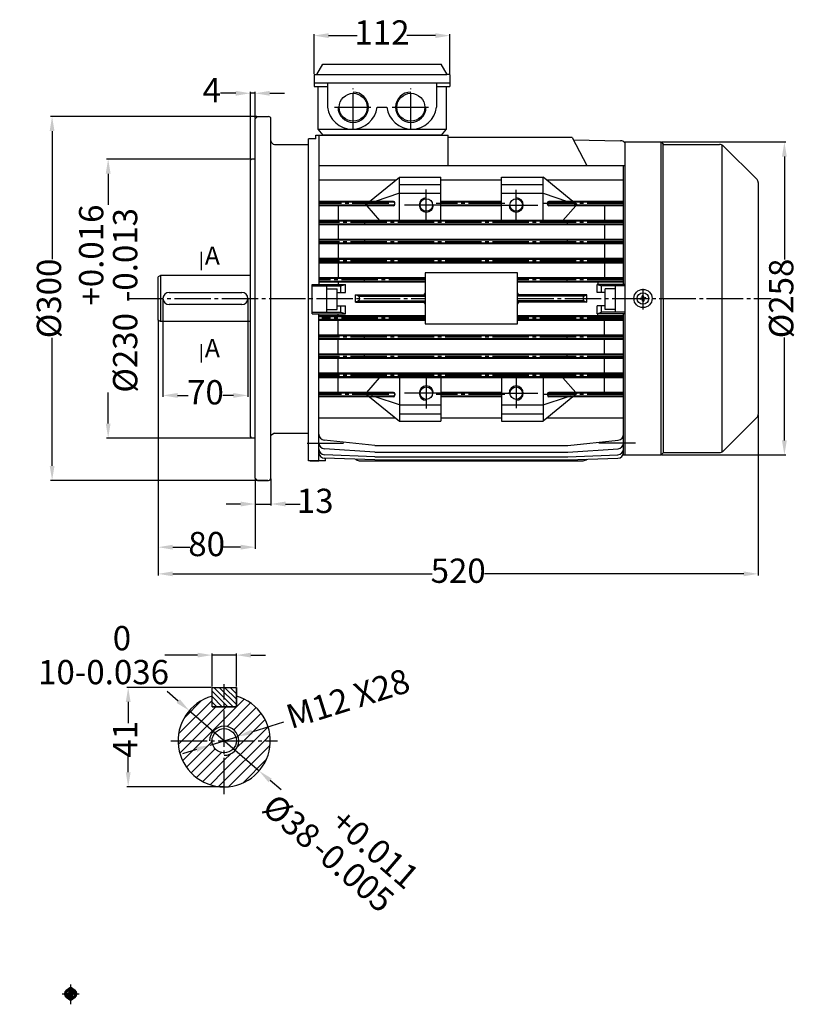
# Model space of a CAD drawing. Units: millimetres. Extents: x 1885 to 6398, y 5631 to 8432.
# Drawn here: x 5307 to 5950, y 5631 to 6443 of the extents above; entities that cross this region are included whole.
import ezdxf

# ---------------------------------------------------------------- set-up
doc = ezdxf.new("R2010")
doc.units = ezdxf.units.MM
for name, pattern in [('ACAD_ISO04W100', [30, 24, -3, 0, -3]), ('EB_DASH', [6, 3, -3]), ('EB_DASHDOT', [39, 30, -3, 3, -3])]:
    doc.linetypes.add(name, pattern=pattern)
for name, color, linetype in [('AXONIKES1', 30, 'ACAD_ISO04W100'), ('DIASTASEIS', 14, 'Continuous'), ('HATCH', 10, 'Continuous'), ('SPEIROMATA', 190, 'Continuous')]:
    doc.layers.add(name, color=color, linetype=linetype)
for name, color, linetype, lineweight in [('CAXA0', 7, 'Continuous', 70), ('CAXA1', 1, 'EB_DASHDOT', 25), ('CAXA3', 7, 'Continuous', 25), ('CAXA5', 4, 'Continuous', 25)]:
    doc.layers.add(name, color=color, linetype=linetype, lineweight=lineweight)
doc.styles.get("Standard").update_dxf_attribs({"font": 'times.ttf'})
doc.styles.add('标准', font='txt', dxfattribs={"width": 0.667})
doc.dimstyles.new('ISO-25', dxfattribs={"dimtxt": 10, "dimasz": 8, "dimexe": 1.25, "dimexo": 0.625, "dimtad": 0, "dimtxsty": 'Standard', "dimcen": 2.5, "dimadec": 0, "dimazin": 0, "dimtfac": 1, "dimtmove": 0, "dimatfit": 3, "dimfxl": 1, "dimarcsym": 0})

# ---------------------------------------------------------------- blocks, each defined once
blk = doc.blocks.new('CAXBLOCK405')
at = {"layer": 'CAXA5', "color": 0, "linetype": 'Continuous', "lineweight": 25}
for p, q in [((1762.38, -1818.41), (1776.17, -1804.62)), ((1764.63, -1811.92), (1771.81, -1804.74)), ((1781.17, -1812.35), (1789.38, -1804.14)), ((1782.36, -1815.39), (1792.06, -1805.7)), ((1786.17, -1803.11), (1786.29, -1802.98)), ((1763.76, -1821.27), (1777.76, -1807.27)), ((1768, -1821.27), (1781.17, -1808.11)), ((1781.17, -1808.11), (1782, -1807.27)), ((1785.18, -1816.82), (1794.38, -1807.62)), ((1772.24, -1821.27), (1781.17, -1812.35)), ((1786.86, -1819.38), (1796.37, -1809.88)), ((1789.21, -1821.27), (1798.01, -1812.48)), ((1793.46, -1821.27), (1799.26, -1815.47)), ((1762.23, -1822.8), (1763.76, -1821.27)), ((1762.87, -1826.4), (1768, -1821.27)), ((1764.03, -1829.49), (1772.24, -1821.27)), ((1765.6, -1832.16), (1776.17, -1821.58)), ((1781.17, -1833.56), (1793.46, -1821.27)), ((1781.17, -1837.81), (1797.7, -1821.27)), ((1786.53, -1823.95), (1789.21, -1821.27)), ((1797.7, -1821.27), (1800.02, -1818.95)), ((1767.51, -1834.49), (1777.42, -1824.58)), ((1783.03, -1840.18), (1800.07, -1823.14)), ((1769.77, -1836.48), (1780.09, -1826.16)), ((1772.37, -1838.12), (1781.17, -1829.32)), ((1781.17, -1829.32), (1783.84, -1826.64)), ((1788.77, -1838.68), (1798.58, -1828.88)), ((1775.36, -1839.37), (1781.17, -1833.56)), ((1778.84, -1840.13), (1781.17, -1837.81))]:
    blk.add_line(p, q, dxfattribs=at)
blk = doc.blocks.new('*D146')
at = {"layer": 'Defpoints', "color": 0, "lineweight": -3, "transparency": 16777216}
for p in [(5446.48, 5873.34), (5504.01, 5823.67)]:
    blk.add_point(p, dxfattribs=at)
at = {"layer": 'DIASTASEIS', "color": 0, "lineweight": -2, "transparency": 16777216}
for p, q in [((5437.4, 5881.19), (5428.32, 5889.03)), ((5446.48, 5873.34), (5504.01, 5823.67)), ((5522.17, 5807.99), (5513.09, 5815.83))]:
    blk.add_line(p, q, dxfattribs=at)
at = {"layer": 'DIASTASEIS', "color": 0, "lineweight": -3, "transparency": 16777216}
for points in [[(5438.71, 5882.7), (5436.09, 5879.67), (5446.48, 5873.34)], [(5514.4, 5817.34), (5511.78, 5814.32), (5504.01, 5823.67)]]:
    blk.add_solid(points, dxfattribs=at)
at = {"layer": 'DIASTASEIS', "color": 0, "lineweight": -3, "transparency": 16777216, "insert": (5571.38, 5765.5), "char_height": 20, "attachment_point": 5, "rotation": 319.19033}
blk.add_mtext('%%C38\\S+0.011^ -0.005;', dxfattribs=at)
blk = doc.blocks.new('*D147')
at = {"layer": 'Defpoints', "color": 0, "lineweight": -3, "transparency": 16777216}
for p in [(5486.69, 5852.11), (5463.8, 5844.9)]:
    blk.add_point(p, dxfattribs=at)
at = {"layer": 'DIASTASEIS', "color": 0, "lineweight": -2, "transparency": 16777216}
for p, q in [((5524.02, 5863.88), (5498.13, 5855.72)), ((5463.8, 5844.9), (5486.69, 5852.11)), ((5452.35, 5841.29), (5440.91, 5837.69))]:
    blk.add_line(p, q, dxfattribs=at)
at = {"layer": 'DIASTASEIS', "color": 0, "lineweight": -3, "transparency": 16777216}
for points in [[(5497.53, 5857.63), (5498.74, 5853.81), (5486.69, 5852.11)], [(5451.75, 5843.2), (5452.96, 5839.39), (5463.8, 5844.9)]]:
    blk.add_solid(points, dxfattribs=at)
at = {"layer": 'DIASTASEIS', "color": 0, "lineweight": -3, "transparency": 16777216, "insert": (5577.95, 5880.87), "char_height": 20, "attachment_point": 5, "rotation": 17.49098}
blk.add_mtext('M12 X28', dxfattribs=at)
blk = doc.blocks.new('*D148')
at = {"layer": 'Defpoints', "color": 0, "lineweight": -3, "transparency": 16777216}
for p in [(5485.24, 5919.12), (5465.24, 5892.51), (5485.24, 5892.51)]:
    blk.add_point(p, dxfattribs=at)
at = {"layer": 'DIASTASEIS', "color": 0, "lineweight": -2, "transparency": 16777216}
for p, q in [((5453.24, 5919.12), (5426.44, 5919.12)), ((5465.24, 5893.13), (5465.24, 5920.37)), ((5485.24, 5919.12), (5465.24, 5919.12)), ((5485.24, 5893.13), (5485.24, 5920.37)), ((5497.24, 5919.12), (5509.24, 5919.12))]:
    blk.add_line(p, q, dxfattribs=at)
at = {"layer": 'DIASTASEIS', "color": 0, "lineweight": -3, "transparency": 16777216}
for points in [[(5453.24, 5921.12), (5453.24, 5917.12), (5465.24, 5919.12)], [(5497.24, 5921.12), (5497.24, 5917.12), (5485.24, 5919.12)]]:
    blk.add_solid(points, dxfattribs=at)
at = {"layer": 'DIASTASEIS', "color": 0, "lineweight": -3, "transparency": 16777216, "insert": (5375.81, 5919.12), "char_height": 20, "attachment_point": 5}
blk.add_mtext('10\\S0^ -0.036;', dxfattribs=at)
blk = doc.blocks.new('*D149')
at = {"layer": 'Defpoints', "color": 0, "lineweight": -3, "transparency": 16777216}
for p in [(5465.24, 5892.51), (5396.12, 5810.51), (5475.24, 5810.51)]:
    blk.add_point(p, dxfattribs=at)
at = {"layer": 'DIASTASEIS', "color": 0, "lineweight": -2, "transparency": 16777216}
for p, q in [((5464.62, 5892.51), (5394.87, 5892.51)), ((5396.12, 5880.51), (5396.12, 5863.08)), ((5396.12, 5822.51), (5396.12, 5836.36)), ((5474.62, 5810.51), (5394.87, 5810.51))]:
    blk.add_line(p, q, dxfattribs=at)
at = {"layer": 'DIASTASEIS', "color": 0, "lineweight": -3, "transparency": 16777216}
for points in [[(5394.12, 5880.51), (5398.12, 5880.51), (5396.12, 5892.51)], [(5394.12, 5822.51), (5398.12, 5822.51), (5396.12, 5810.51)]]:
    blk.add_solid(points, dxfattribs=at)
at = {"layer": 'DIASTASEIS', "color": 0, "lineweight": -3, "transparency": 16777216, "insert": (5396.12, 5849.72), "char_height": 20, "attachment_point": 5, "rotation": 90}
blk.add_mtext('41', dxfattribs=at)
blk = doc.blocks.new('*D189')
at = {"layer": 'Defpoints', "color": 0, "lineweight": -3, "transparency": 16777216}
for p in [(5835.33, 6342.09), (5835.33, 6084.09), (5936.86, 6084.09)]:
    blk.add_point(p, dxfattribs=at)
at = {"layer": 'DIASTASEIS', "color": 0, "lineweight": -2, "transparency": 16777216}
for p, q in [((5835.95, 6342.09), (5938.11, 6342.09)), ((5936.86, 6330.09), (5936.86, 6245.15)), ((5936.86, 6096.09), (5936.86, 6181.03)), ((5835.95, 6084.09), (5938.11, 6084.09))]:
    blk.add_line(p, q, dxfattribs=at)
at = {"layer": 'DIASTASEIS', "color": 0, "lineweight": -3, "transparency": 16777216}
for points in [[(5934.86, 6330.09), (5938.86, 6330.09), (5936.86, 6342.09)], [(5934.86, 6096.09), (5938.86, 6096.09), (5936.86, 6084.09)]]:
    blk.add_solid(points, dxfattribs=at)
at = {"layer": 'DIASTASEIS', "color": 0, "lineweight": -3, "transparency": 16777216, "insert": (5936.86, 6213.09), "char_height": 20, "attachment_point": 5, "rotation": 90}
blk.add_mtext('%%C258', dxfattribs=at)
blk = doc.blocks.new('*D178')
at = {"layer": 'Defpoints', "color": 0, "lineweight": -3, "transparency": 16777216}
for p in [(5661.26, 6429.76), (5549.26, 6397.64), (5661.26, 6397.64)]:
    blk.add_point(p, dxfattribs=at)
at = {"layer": 'DIASTASEIS', "color": 0, "lineweight": -2, "transparency": 16777216}
for p, q in [((5549.26, 6398.27), (5549.26, 6431.01)), ((5561.26, 6429.76), (5584.83, 6429.76)), ((5649.26, 6429.76), (5625.69, 6429.76)), ((5661.26, 6398.27), (5661.26, 6431.01))]:
    blk.add_line(p, q, dxfattribs=at)
at = {"layer": 'DIASTASEIS', "color": 0, "lineweight": -3, "transparency": 16777216}
for points in [[(5561.26, 6431.76), (5561.26, 6427.76), (5549.26, 6429.76)], [(5649.26, 6431.76), (5649.26, 6427.76), (5661.26, 6429.76)]]:
    blk.add_solid(points, dxfattribs=at)
at = {"layer": 'DIASTASEIS', "color": 0, "lineweight": -3, "transparency": 16777216, "insert": (5605.26, 6429.76), "char_height": 20, "attachment_point": 5}
blk.add_mtext('112', dxfattribs=at)
blk = doc.blocks.new('*D179')
at = {"layer": 'Defpoints', "color": 0, "lineweight": -3, "transparency": 16777216}
for p in [(5496.79, 6382.21), (5500.79, 6361.1), (5496.79, 6326.96)]:
    blk.add_point(p, dxfattribs=at)
at = {"layer": 'DIASTASEIS', "color": 0, "lineweight": -2, "transparency": 16777216}
for p, q in [((5484.79, 6382.21), (5472.28, 6382.21)), ((5496.79, 6327.59), (5496.79, 6383.46)), ((5500.79, 6382.21), (5496.79, 6382.21)), ((5500.79, 6361.72), (5500.79, 6383.46)), ((5512.79, 6382.21), (5524.79, 6382.21))]:
    blk.add_line(p, q, dxfattribs=at)
at = {"layer": 'DIASTASEIS', "color": 0, "lineweight": -3, "transparency": 16777216}
for points in [[(5484.79, 6384.21), (5484.79, 6380.21), (5496.79, 6382.21)], [(5512.79, 6384.21), (5512.79, 6380.21), (5500.79, 6382.21)]]:
    blk.add_solid(points, dxfattribs=at)
at = {"layer": 'DIASTASEIS', "color": 0, "lineweight": -3, "transparency": 16777216, "insert": (5465.02, 6382.21), "char_height": 20, "attachment_point": 5}
blk.add_mtext('4', dxfattribs=at)
blk = doc.blocks.new('*D183')
at = {"layer": 'Defpoints', "color": 0, "lineweight": -3, "transparency": 16777216}
for p in [(5497.79, 6327.96), (5379.61, 6098), (5500.79, 6098)]:
    blk.add_point(p, dxfattribs=at)
at = {"layer": 'DIASTASEIS', "color": 0, "lineweight": -2, "transparency": 16777216}
for p, q in [((5497.16, 6327.96), (5378.36, 6327.96)), ((5379.61, 6315.96), (5379.61, 6290.3)), ((5379.61, 6110), (5379.61, 6135.66)), ((5500.16, 6098), (5378.36, 6098))]:
    blk.add_line(p, q, dxfattribs=at)
at = {"layer": 'DIASTASEIS', "color": 0, "lineweight": -3, "transparency": 16777216}
for points in [[(5377.61, 6315.96), (5381.61, 6315.96), (5379.61, 6327.96)], [(5377.61, 6110), (5381.61, 6110), (5379.61, 6098)]]:
    blk.add_solid(points, dxfattribs=at)
at = {"layer": 'DIASTASEIS', "color": 0, "lineweight": -3, "transparency": 16777216, "insert": (5379.61, 6212.98), "char_height": 20, "attachment_point": 5, "rotation": 90}
blk.add_mtext('%%C230 \\S+0.016^ -0.013;', dxfattribs=at)
blk = doc.blocks.new('*D184')
at = {"layer": 'Defpoints', "color": 0, "lineweight": -3, "transparency": 16777216}
for p in [(5502.79, 6363.1), (5333.41, 6063.1), (5511.79, 6063.1)]:
    blk.add_point(p, dxfattribs=at)
at = {"layer": 'DIASTASEIS', "color": 0, "lineweight": -2, "transparency": 16777216}
for p, q in [((5502.16, 6363.1), (5332.16, 6363.1)), ((5333.41, 6351.1), (5333.41, 6245.48)), ((5333.41, 6075.1), (5333.41, 6180.71)), ((5511.16, 6063.1), (5332.16, 6063.1))]:
    blk.add_line(p, q, dxfattribs=at)
at = {"layer": 'DIASTASEIS', "color": 0, "lineweight": -3, "transparency": 16777216}
for points in [[(5331.41, 6351.1), (5335.41, 6351.1), (5333.41, 6363.1)], [(5331.41, 6075.1), (5335.41, 6075.1), (5333.41, 6063.1)]]:
    blk.add_solid(points, dxfattribs=at)
at = {"layer": 'DIASTASEIS', "color": 0, "lineweight": -3, "transparency": 16777216, "insert": (5333.41, 6213.1), "char_height": 20, "attachment_point": 5, "rotation": 90}
blk.add_mtext('%%C300', dxfattribs=at)
blk = doc.blocks.new('*D185')
at = {"layer": 'Defpoints', "color": 0, "lineweight": -3, "transparency": 16777216}
for p in [(5424.79, 6213.1), (5494.79, 6213.1), (5494.79, 6133.18)]:
    blk.add_point(p, dxfattribs=at)
at = {"layer": 'DIASTASEIS', "color": 0, "lineweight": -2, "transparency": 16777216}
for p, q in [((5424.79, 6212.47), (5424.79, 6131.93)), ((5494.79, 6212.47), (5494.79, 6131.93)), ((5436.79, 6133.18), (5445.47, 6133.18)), ((5482.79, 6133.18), (5474.1, 6133.18))]:
    blk.add_line(p, q, dxfattribs=at)
at = {"layer": 'DIASTASEIS', "color": 0, "lineweight": -3, "transparency": 16777216}
for points in [[(5436.79, 6135.18), (5436.79, 6131.18), (5424.79, 6133.18)], [(5482.79, 6135.18), (5482.79, 6131.18), (5494.79, 6133.18)]]:
    blk.add_solid(points, dxfattribs=at)
at = {"layer": 'DIASTASEIS', "color": 0, "lineweight": -3, "transparency": 16777216, "insert": (5459.79, 6133.18), "char_height": 20, "attachment_point": 5}
blk.add_mtext('70', dxfattribs=at)
blk = doc.blocks.new('*D186')
at = {"layer": 'Defpoints', "color": 0, "lineweight": -3, "transparency": 16777216}
for p in [(5420.79, 6195.25), (5500.79, 6065.1), (5420.79, 6008.09)]:
    blk.add_point(p, dxfattribs=at)
at = {"layer": 'DIASTASEIS', "color": 0, "lineweight": -2, "transparency": 16777216}
for p, q in [((5420.79, 6194.63), (5420.79, 6006.84)), ((5500.79, 6064.47), (5500.79, 6006.84)), ((5432.79, 6008.09), (5446.82, 6008.09)), ((5488.79, 6008.09), (5474.76, 6008.09))]:
    blk.add_line(p, q, dxfattribs=at)
at = {"layer": 'DIASTASEIS', "color": 0, "lineweight": -3, "transparency": 16777216}
for points in [[(5432.79, 6010.09), (5432.79, 6006.09), (5420.79, 6008.09)], [(5488.79, 6010.09), (5488.79, 6006.09), (5500.79, 6008.09)]]:
    blk.add_solid(points, dxfattribs=at)
at = {"layer": 'DIASTASEIS', "color": 0, "lineweight": -3, "transparency": 16777216, "insert": (5460.79, 6008.09), "char_height": 20, "attachment_point": 5}
blk.add_mtext('80', dxfattribs=at)
blk = doc.blocks.new('*D187')
at = {"layer": 'Defpoints', "color": 0, "lineweight": -3, "transparency": 16777216}
for p in [(5500.79, 6065.1), (5513.79, 6065.1), (5500.79, 6043.66)]:
    blk.add_point(p, dxfattribs=at)
at = {"layer": 'DIASTASEIS', "color": 0, "lineweight": -2, "transparency": 16777216}
for p, q in [((5500.79, 6064.47), (5500.79, 6042.41)), ((5513.79, 6064.47), (5513.79, 6042.41)), ((5488.79, 6043.66), (5476.79, 6043.66)), ((5500.79, 6043.66), (5513.79, 6043.66)), ((5525.79, 6043.66), (5537.79, 6043.66))]:
    blk.add_line(p, q, dxfattribs=at)
at = {"layer": 'DIASTASEIS', "color": 0, "lineweight": -3, "transparency": 16777216}
for points in [[(5488.79, 6045.66), (5488.79, 6041.66), (5500.79, 6043.66)], [(5525.79, 6045.66), (5525.79, 6041.66), (5513.79, 6043.66)]]:
    blk.add_solid(points, dxfattribs=at)
at = {"layer": 'DIASTASEIS', "color": 0, "lineweight": -3, "transparency": 16777216, "insert": (5550.22, 6043.66), "char_height": 20, "attachment_point": 5}
blk.add_mtext('13', dxfattribs=at)
blk = doc.blocks.new('*D188')
at = {"layer": 'Defpoints', "color": 0, "lineweight": -3, "transparency": 16777216}
for p in [(5420.79, 6195.25), (5915.33, 6117.42), (5420.79, 5986.1)]:
    blk.add_point(p, dxfattribs=at)
at = {"layer": 'DIASTASEIS', "color": 0, "lineweight": -2, "transparency": 16777216}
for p, q in [((5420.79, 6194.63), (5420.79, 5984.85)), ((5915.33, 6116.79), (5915.33, 5984.85)), ((5432.79, 5986.1), (5646.52, 5986.1)), ((5903.33, 5986.1), (5689.6, 5986.1))]:
    blk.add_line(p, q, dxfattribs=at)
at = {"layer": 'DIASTASEIS', "color": 0, "lineweight": -3, "transparency": 16777216}
for points in [[(5432.79, 5988.1), (5432.79, 5984.1), (5420.79, 5986.1)], [(5903.33, 5988.1), (5903.33, 5984.1), (5915.33, 5986.1)]]:
    blk.add_solid(points, dxfattribs=at)
at = {"layer": 'DIASTASEIS', "color": 0, "lineweight": -3, "transparency": 16777216, "insert": (5668.06, 5986.1), "char_height": 20, "attachment_point": 5}
blk.add_mtext('520', dxfattribs=at)

msp = doc.modelspace()

# ---------------------------------------------------------------- hatches: boundary and pattern name
at = {"layer": 'HATCH', "lineweight": -3}
h = msp.add_hatch(dxfattribs=at)
h.set_pattern_fill('ANSI31', color=256, angle=90)
h.set_pattern_definition([(135, (-805.1077, 3148.0285), (-2.245064, -2.245064), [])])
h.paths.add_polyline_path([(5465.24, 5892.51), (5485.24, 5892.51), (5485.24, 5876.51), (5465.24, 5876.51)])

# ---------------------------------------------------------------- linework, layer by layer
at = {"color": 7, "linetype": 'Continuous', "lineweight": -3}
for p, q in [((5819.43, 6212.51), (5819.33, 6213.49)), ((5819.74, 6214), (5820.71, 6214.1)), ((5820.91, 6212.2), (5819.94, 6212.1)), ((5821.22, 6213.69), (5821.33, 6212.71))]:
    msp.add_line(p, q, dxfattribs=at)
for points in [[(5818.03, 6213.35), (5818.21, 6213.37), (5818.39, 6213.39), (5818.57, 6213.41), (5818.76, 6213.42), (5818.94, 6213.44), (5819.12, 6213.46), (5819.31, 6213.48), (5819.49, 6213.5)], [(5819.59, 6212.53), (5819.41, 6212.51), (5819.22, 6212.49), (5819.04, 6212.47), (5818.86, 6212.45), (5818.68, 6212.43), (5818.5, 6212.41), (5818.32, 6212.39), (5818.14, 6212.37)], [(5819.76, 6213.83), (5819.74, 6214.02), (5819.72, 6214.2), (5819.7, 6214.38), (5819.68, 6214.57), (5819.66, 6214.75), (5819.64, 6214.93), (5819.62, 6215.11), (5819.6, 6215.29)], [(5820.08, 6210.81), (5820.06, 6210.98), (5820.04, 6211.16), (5820.02, 6211.34), (5820, 6211.53), (5819.98, 6211.71), (5819.96, 6211.89), (5819.94, 6212.08), (5819.92, 6212.26)], [(5820.58, 6215.39), (5820.6, 6215.21), (5820.61, 6215.03), (5820.63, 6214.85), (5820.65, 6214.67), (5820.67, 6214.49), (5820.69, 6214.3), (5820.71, 6214.12), (5820.73, 6213.94)], [(5820.9, 6212.36), (5820.92, 6212.18), (5820.94, 6212), (5820.96, 6211.81), (5820.98, 6211.63), (5820.99, 6211.45), (5821.01, 6211.27), (5821.03, 6211.09), (5821.05, 6210.91)], [(5821.06, 6213.67), (5821.25, 6213.69), (5821.43, 6213.71), (5821.61, 6213.73), (5821.8, 6213.75), (5821.98, 6213.77), (5822.16, 6213.79), (5822.34, 6213.8), (5822.52, 6213.82)], [(5822.62, 6212.85), (5822.44, 6212.83), (5822.26, 6212.81), (5822.08, 6212.79), (5821.9, 6212.77), (5821.72, 6212.75), (5821.53, 6212.73), (5821.35, 6212.71), (5821.16, 6212.69)]]:
    msp.add_lwpolyline(points, dxfattribs=at)
at = {"lineweight": -3}
msp.add_lwpolyline([(5465.24, 5892.51), (5485.24, 5892.51), (5485.24, 5876.51), (5465.24, 5876.51)], close=True, dxfattribs=at)
at = {"color": 7, "linetype": 'Continuous', "lineweight": -3}
for radius in [7.5, 4.75]:
    msp.add_circle((5820.33, 6213.1), radius, dxfattribs=at)
for centre, radius, start, end in [((5833.54, 6214.5), 15.55, 184.23596, 187.84728), ((5821.72, 6199.89), 15.54, 94.23473, 97.84875), ((5818.93, 6226.3), 15.54, 274.23477, 277.84875), ((5807.12, 6211.7), 15.54, 4.23481, 7.84843)]:
    msp.add_arc(centre, radius, start, end, dxfattribs=at)
for points, knots in [([(5819.49, 6213.5), (5819.52, 6213.51), (5819.59, 6213.52), (5819.67, 6213.58), (5819.73, 6213.67), (5819.76, 6213.75), (5819.76, 6213.81), (5819.76, 6213.83)], [0, 0, 0, 0, 0.1003588, 0.2007297, 0.3005746, 0.4001787, 0.4692071, 0.4692071, 0.4692071, 0.4692071]), ([(5819.92, 6212.26), (5819.92, 6212.29), (5819.9, 6212.36), (5819.84, 6212.44), (5819.76, 6212.5), (5819.67, 6212.53), (5819.62, 6212.53), (5819.59, 6212.53)], [0, 0, 0, 0, 0.1003517, 0.2007327, 0.3005774, 0.4001774, 0.4692103, 0.4692103, 0.4692103, 0.4692103]), ([(5820.73, 6213.94), (5820.74, 6213.9), (5820.75, 6213.84), (5820.81, 6213.75), (5820.89, 6213.69), (5820.98, 6213.67), (5821.04, 6213.67), (5821.06, 6213.67)], [0, 0, 0, 0, 0.1003557, 0.2007282, 0.3005729, 0.4001729, 0.4692058, 0.4692058, 0.4692058, 0.4692058]), ([(5821.16, 6212.69), (5821.13, 6212.69), (5821.07, 6212.67), (5820.98, 6212.61), (5820.92, 6212.53), (5820.89, 6212.44), (5820.9, 6212.39), (5820.9, 6212.36)], [0, 0, 0, 0, 0.1003445, 0.2007271, 0.300564, 0.4001719, 0.4692003, 0.4692003, 0.4692003, 0.4692003])]:
    msp.add_open_spline(points, degree=3, knots=knots, dxfattribs=at)
at = {"layer": 'AXONIKES1', "linetype": 'EB_DASHDOT', "lineweight": -3}
for p, q in [((5395.31, 6213.1), (5640.81, 6213.1)), ((5716.81, 6213.09), (5926.06, 6213.09))]:
    msp.add_line(p, q, dxfattribs=at)
at = {"layer": 'CAXA0', "lineweight": -3}
for p, q in [((5551.47, 6397.64), (5556.38, 6406.14)), ((5556.38, 6406.14), (5654.14, 6406.14)), ((5659.05, 6397.64), (5654.14, 6406.14)), ((5549.26, 6397.64), (5551.76, 6397.64)), ((5549.26, 6397.64), (5549.26, 6390.71)), ((5661.26, 6397.64), (5658.76, 6397.64)), ((5661.26, 6397.64), (5661.26, 6390.71)), ((5549.26, 6390.71), (5654.26, 6390.71)), ((5502.79, 6363.1), (5500.79, 6361.1)), ((5502.79, 6363.1), (5511.79, 6363.1)), ((5500.79, 6327.86), (5500.79, 6361.1)), ((5513.79, 6100.1), (5513.79, 6361.1)), ((5516.79, 6340.1), (5544.79, 6340.1)), ((5805.33, 6342.09), (5835.33, 6342.09)), ((5805.33, 6342.09), (5805.33, 6084.09)), ((5835.13, 6342.09), (5835.13, 6213.09)), ((5835.33, 6342.09), (5837.33, 6340.09)), ((5836.83, 6340.59), (5836.83, 6213.09)), ((5837.33, 6340.09), (5883.26, 6340.09)), ((5885.33, 6339.64), (5885.33, 6086.54)), ((5886.79, 6338.63), (5914.39, 6311.03)), ((5544.79, 6319.1), (5544.79, 6336.04)), ((5497.79, 6327.96), (5496.79, 6326.96)), ((5496.79, 6099), (5496.79, 6326.96)), ((5500.79, 6327.96), (5497.79, 6327.96)), ((5500.79, 6098.1), (5500.79, 6327.86)), ((5915.33, 6308.64), (5915.33, 6117.42)), ((5456.17, 6251.54), (5456.17, 6236.5)), ((5716.81, 6234.1), (5640.81, 6234.1)), ((5640.81, 6234.1), (5640.81, 6192.1)), ((5716.81, 6192.1), (5716.81, 6234.1)), ((5835.33, 6084.09), (5835.33, 6213.09)), ((5837.33, 6086.09), (5837.33, 6213.09)), ((5640.81, 6192.1), (5716.81, 6192.1)), ((5456.17, 6175.37), (5456.17, 6160.33)), ((5886.79, 6087.56), (5914.39, 6115.16)), ((5544.79, 6102.1), (5544.79, 6107.1)), ((5496.79, 6099), (5497.79, 6098)), ((5500.79, 6098), (5497.79, 6098)), ((5500.79, 6065.1), (5500.79, 6098.1)), ((5516.79, 6102.1), (5513.79, 6100.1)), ((5513.79, 6065.1), (5513.79, 6100.1)), ((5516.79, 6102.1), (5544.79, 6102.1)), ((5805.33, 6084.09), (5835.33, 6084.09)), ((5835.33, 6084.09), (5837.33, 6086.09)), ((5837.33, 6086.09), (5883.26, 6086.09)), ((5500.79, 6065.1), (5502.79, 6063.1)), ((5502.79, 6063.1), (5511.79, 6063.1)), ((5465.24, 5892.51), (5485.24, 5892.51)), ((5465.24, 5876.51), (5465.24, 5892.51)), ((5485.24, 5876.51), (5485.24, 5892.51)), ((5465.24, 5876.51), (5485.24, 5876.51))]:
    msp.add_line(p, q, dxfattribs=at)
at = {"layer": 'CAXA0', "color": 7, "linetype": 'Continuous', "lineweight": -3}
for p, q in [((5551.76, 6397.64), (5658.76, 6397.64)), ((5654.15, 6347.67), (5556.54, 6347.67)), ((5422.79, 6232.1), (5420.79, 6230.94)), ((5420.79, 6195.25), (5420.79, 6230.94)), ((5496.79, 6232.1), (5422.79, 6232.1)), ((5422.79, 6232.1), (5422.79, 6194.1)), ((5496.79, 6213.1), (5496.79, 6232.1)), ((5429.79, 6218.1), (5489.79, 6218.1)), ((5489.79, 6208.1), (5429.79, 6208.1)), ((5422.79, 6194.1), (5420.79, 6195.25)), ((5496.79, 6194.1), (5422.79, 6194.1))]:
    msp.add_line(p, q, dxfattribs=at)
at = {"layer": 'CAXA0', "linetype": 'Continuous', "lineweight": -3}
for p, q in [((5550.84, 6347.67), (5659.87, 6347.67)), ((5550.84, 6344.64), (5550.84, 6347.67)), ((5553.27, 6347.67), (5553.27, 6224.71)), ((5659.87, 6322.83), (5659.87, 6347.67)), ((5550.84, 6344.64), (5544.79, 6344.64)), ((5544.79, 6297.71), (5544.79, 6344.64)), ((5761.95, 6345.85), (5659.87, 6345.85)), ((5761.95, 6345.85), (5774.06, 6322.83)), ((5762.96, 6343.92), (5801.8, 6343.08)), ((5805.33, 6342.09), (5805.33, 6322.83)), ((5553.27, 6322.83), (5688.94, 6322.83)), ((5688.94, 6322.83), (5805.33, 6322.83)), ((5804.35, 6224.71), (5804.35, 6322.83)), ((5616.62, 6310.72), (5553.27, 6310.72)), ((5594.96, 6293.15), (5619.61, 6313.14)), ((5619.61, 6277.4), (5619.61, 6313.14)), ((5619.61, 6313.14), (5653.8, 6313.14)), ((5619.61, 6307.08), (5653.8, 6307.08)), ((5653.8, 6277.4), (5653.8, 6313.14)), ((5703.81, 6310.72), (5653.8, 6310.72)), ((5703.81, 6277.4), (5703.81, 6313.14)), ((5703.81, 6313.14), (5738.01, 6313.14)), ((5703.81, 6307.08), (5738.01, 6307.08)), ((5738.01, 6277.4), (5738.01, 6313.14)), ((5762.65, 6293.15), (5738.01, 6313.14)), ((5804.35, 6310.72), (5740.99, 6310.72)), ((5544.79, 6079.39), (5544.79, 6300.56)), ((5619.61, 6299.82), (5599.59, 6293.15)), ((5619.61, 6299.82), (5653.8, 6299.82)), ((5703.81, 6299.82), (5738.01, 6299.82)), ((5738.01, 6299.82), (5758.03, 6293.15)), ((5614.76, 6293.15), (5553.27, 6293.15)), ((5614.75, 6292.55), (5553.27, 6292.55)), ((5614.76, 6290.12), (5553.27, 6290.12)), ((5615.97, 6290.73), (5615.97, 6291.94)), ((5703.81, 6293.15), (5653.8, 6293.15)), ((5703.81, 6292.55), (5653.8, 6292.55)), ((5703.81, 6290.12), (5653.8, 6290.12)), ((5741.64, 6290.73), (5741.64, 6291.94)), ((5804.35, 6293.15), (5742.85, 6293.15)), ((5804.35, 6292.55), (5742.85, 6292.55)), ((5804.35, 6290.12), (5742.85, 6290.12)), ((5614.76, 6289.52), (5553.27, 6289.52)), ((5569.01, 6289.52), (5569.01, 6277.4)), ((5592.65, 6289.52), (5603.34, 6277.4)), ((5703.81, 6289.52), (5653.8, 6289.52)), ((5804.35, 6289.52), (5742.85, 6289.52)), ((5764.96, 6289.52), (5754.27, 6277.4)), ((5788.6, 6289.52), (5788.6, 6277.4)), ((5804.35, 6277.4), (5553.27, 6277.4)), ((5804.35, 6276.8), (5553.27, 6276.8)), ((5804.35, 6274.38), (5553.27, 6274.38)), ((5804.35, 6273.77), (5553.27, 6273.77)), ((5569.01, 6273.77), (5569.01, 6261.66)), ((5590.82, 6276.8), (5590.82, 6274.38)), ((5757.99, 6276.8), (5757.99, 6274.38)), ((5788.6, 6273.77), (5788.6, 6261.66)), ((5804.35, 6261.66), (5553.27, 6261.66)), ((5804.35, 6261.05), (5553.27, 6261.05)), ((5804.35, 6258.63), (5553.27, 6258.63)), ((5804.35, 6258.02), (5553.27, 6258.02)), ((5569.01, 6258.02), (5569.01, 6245.91)), ((5590.82, 6261.05), (5590.82, 6258.63)), ((5757.99, 6261.05), (5757.99, 6258.63)), ((5788.6, 6258.02), (5788.6, 6245.91)), ((5804.35, 6245.91), (5553.27, 6245.91)), ((5804.35, 6245.3), (5553.27, 6245.3)), ((5804.35, 6242.88), (5553.27, 6242.88)), ((5804.35, 6242.27), (5553.27, 6242.27)), ((5569.01, 6242.27), (5569.01, 6230.16)), ((5590.82, 6242.88), (5590.82, 6245.3)), ((5757.99, 6242.88), (5757.99, 6245.3)), ((5788.6, 6242.27), (5788.6, 6230.16)), ((5640.81, 6230.16), (5553.27, 6230.16)), ((5640.81, 6229.55), (5553.27, 6229.55)), ((5640.81, 6227.13), (5553.27, 6227.13)), ((5640.81, 6226.53), (5553.27, 6226.53)), ((5569.01, 6226.53), (5569.01, 6224.71)), ((5590.82, 6227.13), (5590.82, 6229.55)), ((5804.35, 6230.16), (5716.81, 6230.16)), ((5804.35, 6229.55), (5716.81, 6229.55)), ((5804.35, 6227.13), (5716.81, 6227.13)), ((5804.35, 6226.53), (5716.81, 6226.53)), ((5757.99, 6227.13), (5757.99, 6229.55)), ((5783.15, 6226.53), (5783.15, 6224.71)), ((5547.82, 6200.48), (5547.82, 6224.71)), ((5547.82, 6224.71), (5575.07, 6224.71)), ((5547.82, 6223.5), (5571.44, 6223.5)), ((5559.93, 6201.69), (5559.93, 6223.5)), ((5559.93, 6221.07), (5568.41, 6221.07)), ((5568.41, 6204.12), (5568.41, 6221.07)), ((5568.41, 6218.05), (5575.07, 6218.05)), ((5571.44, 6223.5), (5575.07, 6224.71)), ((5571.44, 6218.05), (5571.44, 6223.5)), ((5575.07, 6218.05), (5575.07, 6224.71)), ((5782.54, 6218.05), (5782.54, 6224.71)), ((5782.54, 6224.71), (5786.18, 6223.5)), ((5805.33, 6224.71), (5782.54, 6224.71)), ((5789.2, 6218.05), (5782.54, 6218.05)), ((5786.18, 6218.05), (5786.18, 6223.5)), ((5805.33, 6223.5), (5786.18, 6223.5)), ((5797.68, 6221.07), (5789.2, 6221.07)), ((5789.2, 6204.12), (5789.2, 6221.07)), ((5797.68, 6201.69), (5797.68, 6223.5)), ((5583.55, 6210.07), (5583.55, 6216.13)), ((5585.97, 6214.92), (5583.55, 6216.13)), ((5583.55, 6216.13), (5639.7, 6216.13)), ((5585.97, 6211.28), (5583.55, 6210.07)), ((5583.55, 6210.07), (5639.7, 6210.07)), ((5585.97, 6214.92), (5640.53, 6214.92)), ((5585.97, 6211.28), (5640.53, 6211.28)), ((5639.7, 6216.13), (5640.53, 6214.92)), ((5639.7, 6210.07), (5640.53, 6211.28)), ((5717.91, 6216.13), (5717.08, 6214.92)), ((5771.64, 6214.92), (5717.08, 6214.92)), ((5717.91, 6210.07), (5717.08, 6211.28)), ((5771.64, 6211.28), (5717.08, 6211.28)), ((5774.06, 6216.13), (5717.91, 6216.13)), ((5774.06, 6210.07), (5717.91, 6210.07)), ((5771.64, 6214.92), (5774.06, 6216.13)), ((5771.64, 6211.28), (5774.06, 6210.07)), ((5774.06, 6210.07), (5774.06, 6216.13)), ((5547.82, 6201.69), (5571.44, 6201.69)), ((5559.93, 6204.12), (5568.41, 6204.12)), ((5568.41, 6207.14), (5575.07, 6207.14)), ((5571.44, 6201.69), (5571.44, 6207.14)), ((5571.44, 6201.69), (5575.07, 6200.48)), ((5575.07, 6200.48), (5575.07, 6207.14)), ((5789.2, 6207.14), (5782.54, 6207.14)), ((5782.54, 6200.48), (5782.54, 6207.14)), ((5782.54, 6200.48), (5786.18, 6201.69)), ((5786.18, 6201.69), (5786.18, 6207.14)), ((5805.33, 6201.69), (5786.18, 6201.69)), ((5797.68, 6204.12), (5789.2, 6204.12)), ((5547.82, 6200.48), (5575.07, 6200.48)), ((5553.27, 6079.39), (5553.27, 6200.48)), ((5640.81, 6198.66), (5553.27, 6198.66)), ((5640.81, 6198.06), (5553.27, 6198.06)), ((5640.81, 6195.64), (5553.27, 6195.64)), ((5640.81, 6195.03), (5553.27, 6195.03)), ((5569.01, 6198.66), (5569.01, 6200.48)), ((5569.01, 6182.92), (5569.01, 6195.03)), ((5590.82, 6195.64), (5590.82, 6198.06)), ((5804.35, 6198.66), (5716.81, 6198.66)), ((5804.35, 6198.06), (5716.81, 6198.06)), ((5804.35, 6195.64), (5716.81, 6195.64)), ((5804.35, 6195.03), (5716.81, 6195.03)), ((5757.99, 6195.64), (5757.99, 6198.06)), ((5805.33, 6200.48), (5782.54, 6200.48)), ((5783.15, 6198.66), (5783.15, 6200.48)), ((5788.6, 6182.92), (5788.6, 6195.03)), ((5804.35, 6084.09), (5804.35, 6200.48)), ((5804.35, 6182.92), (5553.27, 6182.92)), ((5804.35, 6182.31), (5553.27, 6182.31)), ((5804.35, 6179.89), (5553.27, 6179.89)), ((5804.35, 6179.28), (5553.27, 6179.28)), ((5569.01, 6167.17), (5569.01, 6179.28)), ((5590.82, 6179.89), (5590.82, 6182.31)), ((5757.99, 6179.89), (5757.99, 6182.31)), ((5788.6, 6167.17), (5788.6, 6179.28)), ((5804.35, 6167.17), (5553.27, 6167.17)), ((5804.35, 6166.56), (5553.27, 6166.56)), ((5804.35, 6164.14), (5553.27, 6164.14)), ((5804.35, 6163.53), (5553.27, 6163.53)), ((5569.01, 6151.42), (5569.01, 6163.53)), ((5590.82, 6164.14), (5590.82, 6166.56)), ((5757.99, 6164.14), (5757.99, 6166.56)), ((5788.6, 6151.42), (5788.6, 6163.53)), ((5804.35, 6151.42), (5553.27, 6151.42)), ((5804.35, 6150.81), (5553.27, 6150.81)), ((5804.35, 6148.39), (5553.27, 6148.39)), ((5804.35, 6147.79), (5553.27, 6147.79)), ((5569.01, 6135.67), (5569.01, 6147.79)), ((5590.82, 6148.39), (5590.82, 6150.81)), ((5592.65, 6135.67), (5603.34, 6147.79)), ((5619.61, 6147.79), (5619.61, 6112.05)), ((5653.8, 6147.79), (5653.8, 6112.05)), ((5703.81, 6147.79), (5703.81, 6112.05)), ((5738.01, 6147.79), (5738.01, 6112.05)), ((5764.96, 6135.67), (5754.27, 6147.79)), ((5757.99, 6148.39), (5757.99, 6150.81)), ((5788.6, 6135.67), (5788.6, 6147.79)), ((5614.76, 6135.67), (5553.27, 6135.67)), ((5614.76, 6135.07), (5553.27, 6135.07)), ((5614.75, 6132.64), (5553.27, 6132.64)), ((5614.76, 6132.04), (5553.27, 6132.04)), ((5594.96, 6132.04), (5619.61, 6112.05)), ((5619.61, 6125.37), (5599.59, 6132.04)), ((5615.97, 6134.46), (5615.97, 6133.25)), ((5703.81, 6135.67), (5653.8, 6135.67)), ((5703.81, 6135.07), (5653.8, 6135.07)), ((5703.81, 6132.64), (5653.8, 6132.64)), ((5703.81, 6132.04), (5653.8, 6132.04)), ((5762.65, 6132.04), (5738.01, 6112.05)), ((5738.01, 6125.37), (5758.03, 6132.04)), ((5741.64, 6134.46), (5741.64, 6133.25)), ((5804.35, 6135.67), (5742.85, 6135.67)), ((5804.35, 6135.07), (5742.85, 6135.07)), ((5804.35, 6132.64), (5742.85, 6132.64)), ((5804.35, 6132.04), (5742.85, 6132.04)), ((5619.61, 6125.37), (5653.8, 6125.37)), ((5703.81, 6125.37), (5738.01, 6125.37)), ((5616.62, 6114.47), (5553.27, 6114.47)), ((5619.61, 6118.11), (5653.8, 6118.11)), ((5619.61, 6112.05), (5653.8, 6112.05)), ((5703.81, 6114.47), (5653.8, 6114.47)), ((5703.81, 6118.11), (5738.01, 6118.11)), ((5703.81, 6112.05), (5738.01, 6112.05)), ((5804.35, 6114.47), (5740.99, 6114.47)), ((5599.3, 6091.95), (5557.61, 6096.32)), ((5758.31, 6091.95), (5800.01, 6096.32)), ((5599.3, 6086.4), (5557.79, 6089.21)), ((5599.3, 6091.95), (5758.31, 6091.95)), ((5758.31, 6086.4), (5799.83, 6089.21)), ((5558.72, 6079.39), (5544.79, 6079.39)), ((5546, 6079.39), (5553.27, 6079.39)), ((5599.3, 6082.48), (5557.9, 6084.3)), ((5599.3, 6080.16), (5557.96, 6081.44)), ((5558.72, 6079.39), (5558.72, 6081.42)), ((5586.58, 6079.39), (5771.03, 6079.39)), ((5599.3, 6086.4), (5758.31, 6086.4)), ((5599.3, 6082.48), (5758.31, 6082.48)), ((5599.3, 6080.16), (5758.31, 6080.16)), ((5758.31, 6082.48), (5799.71, 6084.3)), ((5758.31, 6080.16), (5799.65, 6081.44)), ((5803.82, 6084.09), (5812.83, 6084.09))]:
    msp.add_line(p, q, dxfattribs=at)
at = {"layer": 'CAXA0'}
for p, q in [((5348.08, 5640.53), (5348.43, 5641.45)), ((5348.27, 5642.33), (5348.6, 5640.51)), ((5348.31, 5642.11), (5349.11, 5642.11)), ((5349.15, 5642.33), (5348.81, 5640.51)), ((5349.33, 5640.53), (5348.99, 5641.45)), ((5346.29, 5640.35), (5348.11, 5640.02)), ((5346.29, 5639.47), (5348.11, 5639.8)), ((5346.51, 5640.31), (5346.51, 5639.51)), ((5348.08, 5640.53), (5347.17, 5640.19)), ((5348.08, 5639.29), (5347.17, 5639.63)), ((5348.08, 5640.53), (5348.35, 5640.26)), ((5348.35, 5639.56), (5348.08, 5639.29)), ((5348.08, 5639.29), (5348.43, 5638.37)), ((5348.11, 5640.02), (5348.6, 5640.51)), ((5348.11, 5639.8), (5348.11, 5640.02)), ((5348.6, 5639.31), (5348.11, 5639.8)), ((5348.27, 5637.49), (5348.6, 5639.31)), ((5349.11, 5637.71), (5348.31, 5637.71)), ((5348.6, 5640.51), (5348.81, 5640.51)), ((5348.81, 5639.31), (5348.6, 5639.31)), ((5348.81, 5640.51), (5349.31, 5640.02)), ((5348.81, 5639.31), (5349.31, 5639.8)), ((5349.15, 5637.49), (5348.81, 5639.31)), ((5349.33, 5639.29), (5348.99, 5638.37)), ((5349.06, 5640.26), (5349.33, 5640.53)), ((5349.06, 5639.56), (5349.33, 5639.29)), ((5351.13, 5640.35), (5349.31, 5640.02)), ((5349.31, 5640.02), (5349.31, 5639.8)), ((5351.13, 5639.47), (5349.31, 5639.8)), ((5349.33, 5640.53), (5350.25, 5640.19)), ((5349.33, 5639.29), (5350.25, 5639.63)), ((5350.91, 5640.31), (5350.91, 5639.51))]:
    msp.add_line(p, q, dxfattribs=at)
at = {"layer": 'CAXA0', "linetype": 'Continuous', "lineweight": -3}
for centre in [(5641.78, 6290.12), (5715.83, 6290.12), (5641.78, 6135.07), (5715.83, 6135.07)]:
    msp.add_circle(centre, 5.15, dxfattribs=at)
at = {"layer": 'CAXA0', "lineweight": -3}
msp.add_circle((5475.24, 5848.51), 10, dxfattribs=at)
at = {"layer": 'CAXA0'}
msp.add_circle((5348.71, 5639.91), 4, dxfattribs=at)
at = {"layer": 'CAXA0', "lineweight": -3}
for centre, radius, start, end in [((5511.79, 6361.1), 2, 0, 90), ((5516.79, 6343.1), 3, 180, 270), ((5883.26, 6335.09), 5, 45, 90), ((5911.83, 6308.64), 3.5, 0, 45.00002), ((5912.13, 6117.42), 3.2, 315, 360), ((5883.26, 6091.09), 5, 270, 315), ((5511.79, 6065.1), 2, 270, 0), ((5475.24, 5848.51), 38, 105.25752, 74.74248), ((5348.71, 5642.41), 2.5, 16.2602, 163.7398), ((5348.71, 5637.41), 2.5, 196.2602, 343.7398)]:
    msp.add_arc(centre, radius, start, end, dxfattribs=at)
at = {"layer": 'CAXA0', "linetype": 'Continuous', "lineweight": -3}
for centre, radius, start, end in [((5801.69, 6338.24), 4.85, 41.40962, 88.76816), ((5614.76, 6291.94), 1.21, 0, 90), ((5614.76, 6291.34), 1.21, 0, 90), ((5614.76, 6291.34), 1.21, 270, 0), ((5614.76, 6290.73), 1.21, 270, 0), ((5742.85, 6291.94), 1.21, 90, 180), ((5742.85, 6291.34), 1.21, 90, 180), ((5742.85, 6291.34), 1.21, 180, 270), ((5742.85, 6290.73), 1.21, 180, 270), ((5646.31, 6213.1), 7.27, 139.17402, 155.37568), ((5711.31, 6213.1), 7.27, 24.62432, 40.82598), ((5584.5, 6213.1), 2.34, 309.10217, 50.89783), ((5646.31, 6213.1), 7.27, 204.62432, 220.82598), ((5646.31, 6213.1), 6.06, 155.23567, 162.5424), ((5646.31, 6213.1), 6.06, 197.4576, 204.76433), ((5711.31, 6213.1), 6.06, 17.4576, 24.76433), ((5711.31, 6213.1), 6.06, 335.23567, 342.5424), ((5711.31, 6213.1), 7.27, 319.17402, 335.37568), ((5773.17, 6213.1), 2.37, 130.0364, 229.9636), ((5614.76, 6134.46), 1.21, 0, 90), ((5614.76, 6133.85), 1.21, 0, 90), ((5614.76, 6133.85), 1.21, 270, 0), ((5614.76, 6133.25), 1.21, 270, 0), ((5742.85, 6134.46), 1.21, 90, 180), ((5742.85, 6133.85), 1.21, 90, 180), ((5742.85, 6133.85), 1.21, 180, 270), ((5742.85, 6133.25), 1.21, 180, 270), ((5558.11, 6101.14), 4.85, 180, 264.02008), ((5799.5, 6101.14), 4.85, 275.97992, 0), ((5558.11, 6094.04), 4.85, 180, 266.13579), ((5558.11, 6089.14), 4.85, 180, 267.48101), ((5799.5, 6089.14), 4.85, 272.51899, 0), ((5799.5, 6094.04), 4.85, 273.86421, 360), ((5558.11, 6086.29), 4.85, 180, 268.22337), ((5586.58, 6084.23), 4.85, 227.58201, 270), ((5771.03, 6084.23), 4.85, 270, 312.41799), ((5799.5, 6086.29), 4.85, 271.77663, 360)]:
    msp.add_arc(centre, radius, start, end, dxfattribs=at)
at = {"layer": 'CAXA0', "color": 7, "linetype": 'Continuous', "lineweight": -3}
for centre, start, end in [((5429.79, 6213.1), 90, 180), ((5489.79, 6213.1), 0, 90), ((5429.79, 6213.1), 180, 270), ((5489.79, 6213.1), 270, 0)]:
    msp.add_arc(centre, 5, start, end, dxfattribs=at)
at = {"layer": 'CAXA1', "linetype": 'EB_DASHDOT', "lineweight": -3}
for p, q in [((5581.51, 6352.71), (5581.51, 6386.21)), ((5629.01, 6352.71), (5629.01, 6386.21)), ((5566.01, 6370.71), (5597.01, 6370.71)), ((5613.51, 6370.71), (5644.51, 6370.71)), ((5641.78, 6276.8), (5641.78, 6302.82)), ((5715.83, 6276.8), (5715.83, 6302.58)), ((5610.81, 6291.34), (5553.27, 6291.34)), ((5653.8, 6290.12), (5623.49, 6290.12)), ((5706.61, 6291.34), (5650.03, 6291.34)), ((5703.81, 6290.12), (5734.12, 6290.12)), ((5804.35, 6291.34), (5738.01, 6291.34)), ((5804.35, 6275.59), (5553.27, 6275.59)), ((5804.35, 6259.84), (5553.27, 6259.84)), ((5804.35, 6244.09), (5553.27, 6244.09)), ((5640.81, 6228.34), (5553.27, 6228.34)), ((5804.35, 6228.34), (5716.81, 6228.34)), ((5640.81, 6196.85), (5555.74, 6196.85)), ((5804.35, 6196.85), (5716.81, 6196.85)), ((5804.35, 6181.1), (5553.27, 6181.1)), ((5804.35, 6165.35), (5553.27, 6165.35)), ((5804.35, 6149.6), (5553.27, 6149.6)), ((5641.78, 6148.39), (5641.78, 6122.37)), ((5715.83, 6148.39), (5715.83, 6122.61)), ((5610.81, 6133.85), (5553.27, 6133.85)), ((5653.8, 6135.07), (5623.49, 6135.07)), ((5706.61, 6133.85), (5650.03, 6133.85)), ((5703.81, 6135.07), (5734.12, 6135.07)), ((5804.35, 6133.85), (5738.01, 6133.85)), ((5543.58, 6093.92), (5574.47, 6093.92)), ((5814.04, 6093.92), (5783.15, 6093.92)), ((5475.24, 5804.51), (5475.24, 5895.04)), ((5431.24, 5848.51), (5519.24, 5848.51)), ((5348.71, 5631.28), (5348.71, 5647.49))]:
    msp.add_line(p, q, dxfattribs=at)
at = {"layer": 'CAXA1', "lineweight": -3}
msp.add_line((5820.33, 6221.09), (5820.33, 6204.07), dxfattribs=at)
at = {"layer": 'CAXA1'}
for p, q in [((5348.71, 5632.91), (5348.71, 5646.91)), ((5341.71, 5639.91), (5355.71, 5639.91))]:
    msp.add_line(p, q, dxfattribs=at)
at = {"layer": 'CAXA3', "linetype": 'Continuous', "lineweight": -3}
for p, q in [((5549.26, 6390.71), (5661.26, 6390.71)), ((5549.26, 6390.71), (5549.26, 6387.71)), ((5549.26, 6387.71), (5560.26, 6387.71)), ((5552.26, 6387.71), (5552.26, 6352.71)), ((5560.26, 6390.71), (5560.26, 6370.71)), ((5650.26, 6390.71), (5650.26, 6370.71)), ((5650.26, 6387.71), (5661.26, 6387.71)), ((5658.26, 6387.71), (5658.26, 6352.71)), ((5661.26, 6390.71), (5661.26, 6387.71)), ((5601.26, 6370.71), (5609.26, 6370.71)), ((5552.26, 6352.71), (5658.26, 6352.71)), ((5552.26, 6352.71), (5556.46, 6347.67)), ((5658.26, 6352.71), (5654.05, 6347.67))]:
    msp.add_line(p, q, dxfattribs=at)
at = {"layer": 'CAXA3', "linetype": 'EB_DASH', "lineweight": -3}
for p, q in [((5599.59, 6293.15), (5591.75, 6290.54)), ((5591.75, 6290.54), (5594.96, 6293.15)), ((5758.03, 6293.15), (5765.87, 6290.54)), ((5765.87, 6290.54), (5762.65, 6293.15)), ((5765.87, 6290.54), (5764.96, 6289.52)), ((5599.59, 6132.04), (5591.75, 6134.65)), ((5591.75, 6134.65), (5594.96, 6132.04)), ((5758.03, 6132.04), (5765.87, 6134.65)), ((5765.87, 6134.65), (5762.65, 6132.04)), ((5765.87, 6134.65), (5764.96, 6135.67))]:
    msp.add_line(p, q, dxfattribs=at)
at = {"layer": 'CAXA3', "linetype": 'Continuous', "lineweight": -3}
for centre in [(5581.51, 6370.71), (5629.01, 6370.71)]:
    msp.add_circle(centre, 11.5, dxfattribs=at)
for centre, radius, start, end in [((5580.76, 6373.37), 20.67, 187.38764, 352.61237), ((5629.76, 6373.37), 20.67, 187.38763, 352.61236), ((5641.78, 6290.12), 5.9, 90, 0), ((5715.83, 6290.12), 5.9, 180, 90), ((5641.78, 6135.07), 5.9, 0, 270), ((5715.83, 6135.07), 5.9, 270, 180)]:
    msp.add_arc(centre, radius, start, end, dxfattribs=at)
at = {"layer": 'CAXA5', "lineweight": -3}
for centre, start, end in [((5581.51, 6370.71), 180, 90), ((5629.01, 6370.71), 90, 0)]:
    msp.add_arc(centre, 12.5, start, end, dxfattribs=at)
at = {"layer": 'SPEIROMATA', "linetype": 'Continuous', "lineweight": -3}
msp.add_arc((5475.24, 5848.51), 12, 270, 180, dxfattribs=at)

# ---------------------------------------------------------------- block references
at = {"layer": 'HATCH', "lineweight": -3, "xscale": 2, "yscale": 2, "zscale": 2}
msp.add_blockref('CAXBLOCK405', (1912.91, 9491.06), dxfattribs=at)

# ---------------------------------------------------------------- texts
at = {"linetype": 'Continuous', "lineweight": -3, "char_height": 15, "attachment_point": 1, "style": '标准'}
for insert in [(5459.26, 6255.87), (5459.26, 6179.69)]:
    msp.add_mtext('{\\fTimes New Roman|b0|i0|c0|p18;\\W1;A}', dxfattribs=dict(at, insert=insert))

# ---------------------------------------------------------------- dimensions: what is measured, and where the dimension line sits
at = {"layer": 'DIASTASEIS', "lineweight": -3}
for base, p1, p2, text, picture, middle in [((5661.26, 6429.76), (5549.26, 6397.64), (5661.26, 6397.64), '112', '*D178', (5605.26, 6429.76)), ((5494.79, 6133.18), (5424.79, 6213.1), (5494.79, 6213.1), '70', '*D185', (5459.79, 6133.18))]:
    dim = msp.add_linear_dim(base=base, p1=p1, p2=p2, text=text, dimstyle='ISO-25', override={"dimtxt": 20, "dimasz": 12, "dimdec": 1}, dxfattribs=at)
    dim.commit()
    dim.dimension.update_dxf_attribs({"geometry": picture, "text_midpoint": middle})
for base, p1, p2, angle, text, picture, middle in [((5496.79, 6382.21), (5500.79, 6361.1), (5496.79, 6326.96), 180, '4', '*D179', (5465.02, 6382.21)), ((5333.41, 6063.1), (5502.79, 6363.1), (5511.79, 6063.1), 90, '%%C300', '*D184', (5333.41, 6213.1)), ((5936.86, 6084.09), (5835.33, 6342.09), (5835.33, 6084.09), 90, '%%C258', '*D189', (5936.86, 6213.09)), ((5379.61, 6098), (5497.79, 6327.96), (5500.79, 6098), 270, '%%C230 \\S+0.016^ -0.013;', '*D183', (5379.61, 6212.98)), ((5420.79, 6008.09), (5500.79, 6065.1), (5420.79, 6195.25), 180, '80', '*D186', (5460.79, 6008.09)), ((5500.79, 6043.66), (5513.79, 6065.1), (5500.79, 6065.1), 180, '13', '*D187', (5550.22, 6043.66)), ((5485.24, 5919.12), (5465.24, 5892.51), (5485.24, 5892.51), 180, '10\\S0^ -0.036;', '*D148', (5375.81, 5919.12)), ((5396.12, 5810.51), (5465.24, 5892.51), (5475.24, 5810.51), 90, '41', '*D149', (5396.12, 5849.72))]:
    dim = msp.add_linear_dim(base=base, p1=p1, p2=p2, angle=angle, text=text, dimstyle='ISO-25', override={"dimtxt": 20, "dimasz": 12, "dimdec": 1}, dxfattribs=at)
    dim.commit()
    dim.dimension.update_dxf_attribs({"geometry": picture, "text_midpoint": middle, "dimtype": 160})
dim = msp.add_linear_dim(base=(5420.79, 5986.1), p1=(5915.33, 6117.42), p2=(5420.79, 6195.25), text='520', dimstyle='ISO-25', override={"dimtxt": 20, "dimasz": 12, "dimdec": 1}, dxfattribs=at)
dim.commit()
dim.dimension.update_dxf_attribs({"geometry": '*D188', "text_midpoint": (5668.06, 5986.1), "dimtype": 160})
dim = msp.add_diameter_dim_2p(p1=(5463.8, 5844.9), p2=(5486.69, 5852.11), text='M12 X28', dimstyle='ISO-25', override={"dimtxt": 20, "dimasz": 12, "dimdec": 1}, dxfattribs=at)
dim.commit()
dim.dimension.update_dxf_attribs({"geometry": '*D147', "text_midpoint": (5577.95, 5880.87), "dimtype": 163})
dim = msp.add_diameter_dim_2p(p1=(5446.48, 5873.34), p2=(5504.01, 5823.67), text='%%C38\\S+0.011^ -0.005;', dimstyle='ISO-25', override={"dimtxt": 20, "dimasz": 12, "dimdec": 1}, dxfattribs=at)
dim.commit()
dim.dimension.update_dxf_attribs({"geometry": '*D146', "text_midpoint": (5571.38, 5765.5)})

doc.saveas('drawing.dxf')
